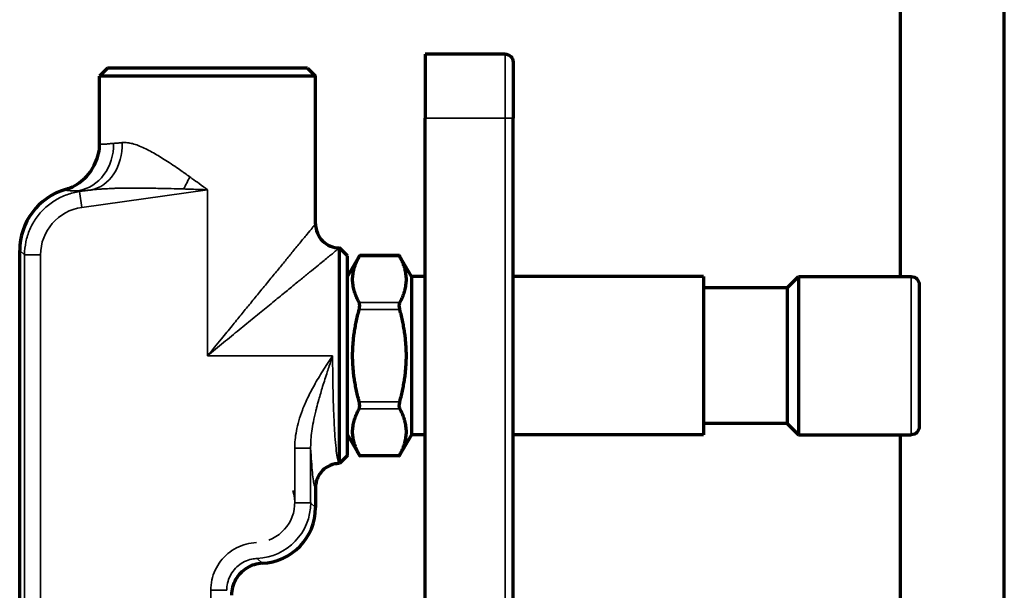
# Model space of a CAD drawing. Units: millimetres. Extents: x 56 to 1146, y -733 to 928.
# Drawn here: x 990 to 1113, y 424 to 495 of the extents above; entities that cross this region are included whole.
import ezdxf

# ---------------------------------------------------------------- set-up
doc = ezdxf.new("R2010")
doc.units = ezdxf.units.MM
doc.header["$LTSCALE"] = 0.75
doc.layers.add('Visible', color=7, linetype='Continuous', lineweight=70)
doc.layers.add('Visible Narrow', color=7, linetype='Continuous', lineweight=35)

msp = doc.modelspace()

# ---------------------------------------------------------------- linework, layer by layer
at = {"layer": 'Visible', "extrusion": (1, -2e-16, 2.967e-13)}
for p, q in [((1100.48, 462.8), (1100.48, 613.76)), ((1113.48, 415.43), (1113.48, 613.76)), ((1041.04, 490.65), (1041.04, 482.65)), ((1051.04, 490.65), (1041.04, 490.65)), ((1001.34, 488.9), (1000.34, 487.9)), ((1026.34, 488.9), (1001.34, 488.9)), ((1026.34, 488.9), (1027.34, 487.9)), ((1052.04, 489.65), (1052.04, 482.65)), ((1027.34, 487.9), (1000.34, 487.9)), ((1000.34, 479.47), (1000.34, 487.9)), ((1027.34, 469.4), (1027.34, 487.9)), ((1041.04, 348.65), (1041.04, 482.65)), ((1052.04, 348.65), (1052.04, 482.65)), ((990.34, 390.4), (990.34, 466.05)), ((1030.35, 439.4), (1030.35, 466.4)), ((1031.34, 465.41), (1030.35, 466.4)), ((1031.34, 462.8), (1032.87, 465.45)), ((1031.34, 440.39), (1031.34, 465.41)), ((1037.81, 465.45), (1032.87, 465.45)), ((1039.34, 462.8), (1037.81, 465.45)), ((1039.34, 462.8), (1039.34, 443)), ((1041.04, 462.8), (1039.34, 462.8)), ((1075.84, 462.8), (1052.04, 462.8)), ((1075.84, 462.8), (1075.84, 443)), ((1086.34, 461.4), (1087.74, 462.8)), ((1087.74, 462.8), (1087.74, 443)), ((1087.74, 462.8), (1101.84, 462.8)), ((1102.84, 461.8), (1102.84, 444)), ((1020.59, 461.15), (1020.59, 461.15)), ((1086.34, 461.4), (1075.84, 461.4)), ((1086.34, 461.4), (1086.34, 444.4)), ((1017.14, 456.94), (1017.14, 456.94)), ((1015.14, 454.49), (1015.14, 454.49)), ((1086.34, 444.4), (1075.84, 444.4)), ((1086.34, 444.4), (1087.74, 443)), ((1024.85, 442.9), (1024.85, 442.9)), ((1031.34, 443), (1032.87, 440.36)), ((1039.34, 443), (1037.81, 440.36)), ((1041.04, 443), (1039.34, 443)), ((1075.84, 443), (1052.04, 443)), ((1087.74, 443), (1101.84, 443)), ((1100.48, 412.49), (1100.48, 443)), ((1031.34, 440.39), (1030.35, 439.4)), ((1037.81, 440.36), (1032.87, 440.36)), ((1030.35, 439.4), (1030.35, 439.4)), ((1027.34, 436.41), (1027.34, 433.89)), ((1015.29, 426.93), (1015.29, 426.93))]:
    msp.add_line(p, q, dxfattribs=at)
at = {"layer": 'Visible', "extrusion": (0, -2e-16, -1)}
for centre, start, end in [((-1051.04, 489.65), 90, 180), ((-1101.84, 461.8), 90, 180), ((-1101.84, 444), 180, 270)]:
    msp.add_arc(centre, 1, start, end, dxfattribs=at)
at = {"layer": 'Visible'}
msp.add_arc((1030.34, 469.4), 3, 180.0007, 270.1914, dxfattribs=at)
for centre, major_axis, ratio, start_param, end_param in [((998.35, 466.04), (-6.05, 5.26), 0.997598, -0.565107, 0.714394), ((1020.33, 433.91), (-4.96, 4.96), 0.997265, 2.401605, 3.925621)]:
    msp.add_ellipse(centre, major_axis=major_axis, ratio=ratio, start_param=start_param, end_param=end_param, dxfattribs=at)
for points, knots in [([(996.05, 473.71), (996.46, 473.83), (996.86, 474), (997.23, 474.2), (997.61, 474.41), (997.96, 474.66), (998.28, 474.94), (998.6, 475.22), (998.89, 475.53), (999.15, 475.88), (999.4, 476.22), (999.62, 476.59), (999.8, 476.98), (999.98, 477.37), (1000.11, 477.78), (1000.2, 478.2), (1000.3, 478.62), (1000.34, 479.05), (1000.34, 479.47)], [0, 0, 0, 0, 0.1666667, 0.1666667, 0.1666667, 0.3333333, 0.3333333, 0.3333333, 0.5, 0.5, 0.5, 0.6666667, 0.6666667, 0.6666667, 0.8333333, 0.8333333, 0.8333333, 1, 1, 1, 1]), ([(1030.35, 466.4), (1030.35, 466.4), (1030.35, 466.4), (1030.35, 466.4), (1030.35, 466.4), (1030.35, 466.4)], [0.00000262, 0.00000262, 0.00000262, 0.00000262, 0.01181306, 0.01181306, 0.02362349, 0.02362349, 0.02362349, 0.02362349]), ([(1032.8, 465.32), (1032.81, 465.33), (1032.82, 465.35), (1032.85, 465.42), (1032.87, 465.45), (1032.87, 465.45)], [-0.52977264, -0.52977264, -0.52977264, -0.52977264, -0.51979256, -0.51979256, -0.47864334, -0.47864334, -0.47864334, -0.47864334]), ([(1037.88, 465.32), (1037.88, 465.33), (1037.87, 465.35), (1037.83, 465.42), (1037.81, 465.45), (1037.81, 465.45)], [0.12059387, 0.12059387, 0.12059387, 0.12059387, 0.13057395, 0.13057395, 0.17172316, 0.17172316, 0.17172316, 0.17172316]), ([(1032.8, 458.68), (1032.81, 458.71), (1032.82, 458.75), (1032.85, 458.92), (1032.87, 459.06), (1032.87, 459.3), (1032.85, 459.41), (1032.82, 459.51), (1032.81, 459.53), (1032.8, 459.54)], [-0.5297726, -0.5297726, -0.5297726, -0.5297726, -0.5197926, -0.5197926, -0.4786433, -0.4786433, -0.4374941, -0.4374941, -0.427514, -0.427514, -0.427514, -0.427514]), ([(1037.88, 458.68), (1037.88, 458.71), (1037.87, 458.75), (1037.83, 458.92), (1037.81, 459.06), (1037.81, 459.3), (1037.83, 459.41), (1037.87, 459.51), (1037.88, 459.53), (1037.88, 459.54)], [0.1205939, 0.1205939, 0.1205939, 0.1205939, 0.1305739, 0.1305739, 0.1717232, 0.1717232, 0.2128724, 0.2128724, 0.2228525, 0.2228525, 0.2228525, 0.2228525]), ([(1032.8, 446.26), (1032.81, 446.28), (1032.82, 446.3), (1032.85, 446.4), (1032.87, 446.51), (1032.87, 446.75), (1032.85, 446.89), (1032.82, 447.06), (1032.81, 447.1), (1032.8, 447.13)], [-0.5297726, -0.5297726, -0.5297726, -0.5297726, -0.5197926, -0.5197926, -0.4786433, -0.4786433, -0.4374941, -0.4374941, -0.427514, -0.427514, -0.427514, -0.427514]), ([(1037.88, 446.26), (1037.88, 446.28), (1037.87, 446.3), (1037.83, 446.4), (1037.81, 446.51), (1037.81, 446.75), (1037.83, 446.89), (1037.87, 447.06), (1037.88, 447.1), (1037.88, 447.13)], [0.1205939, 0.1205939, 0.1205939, 0.1205939, 0.1305739, 0.1305739, 0.1717232, 0.1717232, 0.2128724, 0.2128724, 0.2228525, 0.2228525, 0.2228525, 0.2228525]), ([(1032.8, 440.49), (1032.81, 440.47), (1032.82, 440.46), (1032.85, 440.39), (1032.87, 440.36), (1032.87, 440.36)], [0.42751404, 0.42751404, 0.42751404, 0.42751404, 0.43749412, 0.43749412, 0.47864334, 0.47864334, 0.47864334, 0.47864334]), ([(1037.81, 440.36), (1037.81, 440.36), (1037.83, 440.39), (1037.87, 440.46), (1037.88, 440.47), (1037.88, 440.49)], [0.17172316, 0.17172316, 0.17172316, 0.17172316, 0.21287238, 0.21287238, 0.22285246, 0.22285246, 0.22285246, 0.22285246]), ([(1030.35, 439.4), (1030.33, 439.4), (1030.28, 439.4), (1030.24, 439.4), (1029.94, 439.39), (1029.57, 439.34), (1028.82, 439.02), (1028.49, 438.8), (1027.95, 438.25), (1027.73, 437.93), (1027.5, 437.39), (1027.44, 437.19), (1027.36, 436.79), (1027.34, 436.6), (1027.34, 436.41)], [-0.5021904, -0.5021904, -0.5021904, -0.5021904, -0.4928464, -0.4828487, -0.4828487, -0.3518296, -0.3518296, -0.2360231, -0.2360231, -0.1202974, -0.1202974, -0.0583162, -0.0583162, -0.0000013, -0.0000013, -0.0000013, -0.0000013]), ([(1020.66, 426.91), (1020.32, 426.9), (1019.98, 426.84), (1019.66, 426.74), (1019.34, 426.64), (1019.02, 426.5), (1018.74, 426.32), (1018.45, 426.14), (1018.18, 425.93), (1017.95, 425.68), (1017.71, 425.44), (1017.51, 425.16), (1017.35, 424.87), (1017.18, 424.57), (1017.05, 424.26), (1016.97, 423.93), (1016.88, 423.6), (1016.84, 423.26), (1016.84, 422.92)], [0, 0, 0, 0, 0.166667, 0.166667, 0.166667, 0.333333, 0.333333, 0.333333, 0.5, 0.5, 0.5, 0.666667, 0.666667, 0.666667, 0.833333, 0.833333, 0.833333, 1, 1, 1, 1])]:
    msp.add_open_spline(points, degree=3, knots=knots, dxfattribs=at)
for points in [[(1005.34, 479.13), (1005.34, 479.13), (1005.34, 479.13), (1005.34, 479.13)], [(1006.3, 478.7), (1006.3, 478.7), (1006.3, 478.7), (1006.3, 478.7)], [(1007.25, 478.18), (1007.25, 478.18), (1007.25, 478.18), (1007.25, 478.18)], [(1008.35, 477.52), (1008.35, 477.52), (1008.35, 477.52), (1008.35, 477.52)], [(1024.79, 466.29), (1024.79, 466.29), (1024.79, 466.29), (1024.79, 466.29)]]:
    msp.add_open_spline(points, degree=3, dxfattribs=at)
for points, weights in [([(1032.8, 459.54), (1031.25, 462.43), (1032.8, 465.32)], [1.51084219277, 1.70630352396, 1.51084219277]), ([(1037.88, 459.54), (1039.43, 462.43), (1037.88, 465.32)], [1.56463234168, 1.76705263534, 1.56463234168]), ([(1032.8, 447.13), (1031.25, 452.9), (1032.8, 458.68)], [1.51084203999, 1.70630335142, 1.51084203999]), ([(1037.88, 447.13), (1039.43, 452.9), (1037.88, 458.68)], [1.56463234168, 1.76705263534, 1.56463234168]), ([(1032.8, 440.49), (1031.25, 443.38), (1032.8, 446.26)], [1.51084157112, 1.70630282188, 1.51084157112]), ([(1037.88, 440.49), (1039.43, 443.38), (1037.88, 446.26)], [1.56463234168, 1.76705263534, 1.56463234168])]:
    msp.add_rational_spline(points, weights, degree=2, dxfattribs=at)
at = {"layer": 'Visible Narrow', "extrusion": (1, -2e-16, 2.967e-13)}
for p, q in [((1051.04, 482.65), (1051.04, 490.65)), ((1051.04, 482.65), (1041.04, 482.65)), ((1052.04, 482.65), (1051.04, 482.65)), ((1051.04, 482.65), (1051.04, 348.65)), ((997.71, 473.54), (997.83, 473.44)), ((999.24, 473.64), (997.83, 473.44)), ((997.83, 473.44), (998.1, 471.46)), ((1013.84, 473.67), (998.1, 471.46)), ((1013.84, 473.67), (1013.84, 452.9)), ((990.95, 465.53), (990.34, 466.05)), ((992.95, 465.53), (990.95, 465.53)), ((990.95, 465.53), (990.95, 390.4)), ((992.95, 390.4), (992.95, 465.52)), ((1037.88, 465.32), (1032.8, 465.32)), ((1101.84, 443), (1101.84, 462.8)), ((1037.88, 459.54), (1032.8, 459.54)), ((1037.88, 458.68), (1032.8, 458.68)), ((1013.84, 452.9), (1029.48, 452.9)), ((1037.88, 447.13), (1032.8, 447.13)), ((1037.88, 446.26), (1032.8, 446.26)), ((1024.74, 441.33), (1024.74, 434.5)), ((1026.73, 441.33), (1024.74, 441.33)), ((1026.73, 434.5), (1026.73, 441.33)), ((1037.88, 440.49), (1032.8, 440.49)), ((1024.74, 434.5), (1026.73, 434.5)), ((1026.73, 434.5), (1027.34, 433.89)), ((1020.05, 427.52), (1020.66, 426.91)), ((1014.24, 423.53), (1014.24, 407.64)), ((1016.23, 423.53), (1014.24, 423.53))]:
    msp.add_line(p, q, dxfattribs=at)
at = {"layer": 'Visible Narrow'}
for centre, radius, start, end in [((998.94, 465.53), 5.99, 97.9797, 180.0252), ((1019.75, 434.5), 4.99, 290.4594, 18.0004)]:
    msp.add_arc(centre, radius, start, end, dxfattribs=at)
at = {"layer": 'Visible Narrow', "extrusion": (0, -2e-16, -1)}
for centre, major_axis, ratio, start_param, end_param in [((996.87, 479.48), (-0.28, 5.99), 0.870008, 1.611706, 3.03524), ((998.41, 479.57), (-0.43, 5.98), 0.790699, 1.627675, 3.056001), ((1010.63, 475.28), (2.67, 5.37), 0.147759, 1.497561, 1.78327), ((1019.73, 434.52), (-4.96, 4.96), 0.998828, 2.357523, 3.881545)]:
    msp.add_ellipse(centre, major_axis=major_axis, ratio=ratio, start_param=start_param, end_param=end_param, dxfattribs=at)
at = {"layer": 'Visible Narrow', "extrusion": (1e-16, -7e-16, -1)}
msp.add_ellipse((1007.54, 475.18), major_axis=(12.18, 1.53), ratio=0.056146, start_param=2.327594, end_param=2.517832, dxfattribs=at)
at = {"layer": 'Visible Narrow'}
for points, knots in [([(1000.34, 479.47), (1000.34, 479.46), (1000.35, 479.44), (1000.36, 479.42), (1000.38, 479.39), (1000.44, 479.37), (1000.53, 479.36), (1000.53, 479.36), (1000.53, 479.36), (1000.53, 479.36), (1000.6, 479.36), (1000.7, 479.36), (1000.82, 479.36), (1000.91, 479.37), (1001, 479.38), (1001.11, 479.39), (1001.14, 479.39), (1001.18, 479.39), (1001.21, 479.39), (1001.36, 479.41), (1001.52, 479.42), (1001.7, 479.44), (1001.83, 479.45), (1001.96, 479.46), (1002.09, 479.48)], [0, 0, 0, 0, 0.102085, 0.102085, 0.102085, 0.331475, 0.331475, 0.331475, 0.333333, 0.333333, 0.333333, 0.5301, 0.5301, 0.5301, 0.666667, 0.666667, 0.666667, 0.708959, 0.708959, 0.708959, 0.88434, 0.88434, 0.88434, 1, 1, 1, 1]), ([(1002.09, 479.48), (1002.09, 479.48), (1002.1, 479.48), (1002.1, 479.48), (1002.27, 479.49), (1002.46, 479.5), (1002.66, 479.52), (1002.82, 479.53), (1002.98, 479.55), (1003.16, 479.57)], [0, 0, 0, 0, 0.006584, 0.006584, 0.006584, 0.555645, 0.555645, 0.555645, 1, 1, 1, 1]), ([(1003.16, 479.57), (1003.17, 479.57), (1003.18, 479.57), (1003.18, 479.57), (1003.39, 479.59), (1003.61, 479.59), (1003.83, 479.56), (1004.03, 479.53), (1004.24, 479.49), (1004.45, 479.44), (1004.68, 479.38), (1004.91, 479.3), (1005.15, 479.21), (1005.4, 479.11), (1005.66, 479), (1005.91, 478.88), (1006.17, 478.76), (1006.43, 478.63), (1006.69, 478.49), (1006.94, 478.36), (1007.2, 478.21), (1007.46, 478.06), (1007.71, 477.91), (1007.97, 477.76), (1008.22, 477.6), (1008.49, 477.43), (1008.77, 477.25), (1009.04, 477.07), (1009.35, 476.87), (1009.65, 476.66), (1009.96, 476.45), (1010.2, 476.29), (1010.44, 476.12), (1010.68, 475.95)], [0, 0, 0, 0, 0.004607, 0.004607, 0.004607, 0.105351, 0.105351, 0.105351, 0.195246, 0.195246, 0.195246, 0.293205, 0.293205, 0.293205, 0.396324, 0.396324, 0.396324, 0.498054, 0.498054, 0.498054, 0.596808, 0.596808, 0.596808, 0.693895, 0.693895, 0.693895, 0.796559, 0.796559, 0.796559, 0.910796, 0.910796, 0.910796, 1, 1, 1, 1]), ([(1010.68, 475.95), (1010.79, 475.88), (1011.1, 475.66), (1011.41, 475.44), (1011.62, 475.28)], [0, 0, 0, 0, 0.326754, 1, 1, 1, 1]), ([(1011.62, 475.28), (1011.71, 475.22), (1012.1, 474.94), (1012.84, 474.4), (1013.49, 473.93), (1013.84, 473.67)], [0.0000031, 0.0000031, 0.0000031, 0.0000031, 0.1219331, 0.5277581, 0.9999693, 0.9999693, 0.9999693, 0.9999693]), ([(990.95, 465.53), (990.95, 466.07), (991.01, 466.61), (991.12, 467.15), (991.23, 467.68), (991.39, 468.2), (991.61, 468.7), (991.83, 469.2), (992.09, 469.68), (992.41, 470.12), (992.72, 470.57), (993.08, 470.98), (993.48, 471.35), (993.87, 471.73), (994.31, 472.06), (994.77, 472.34), (995.24, 472.63), (995.73, 472.86), (996.24, 473.05), (996.76, 473.23), (997.29, 473.36), (997.83, 473.44)], [0, 0, 0, 0, 0.1428571, 0.1428571, 0.1428571, 0.2857143, 0.2857143, 0.2857143, 0.4285714, 0.4285714, 0.4285714, 0.5714286, 0.5714286, 0.5714286, 0.7142857, 0.7142857, 0.7142857, 0.8571429, 0.8571429, 0.8571429, 1, 1, 1, 1]), ([(1010.85, 473.77), (1010.56, 473.77), (1010.27, 473.78), (1010, 473.79), (1009.52, 473.8), (1009.06, 473.82), (1008.61, 473.83), (1008.52, 473.83), (1008.44, 473.83), (1008.35, 473.83), (1008.01, 473.84), (1007.68, 473.85), (1007.36, 473.85), (1006.98, 473.86), (1006.61, 473.87), (1006.25, 473.87), (1006.2, 473.87), (1006.15, 473.87), (1006.1, 473.87), (1005.8, 473.88), (1005.5, 473.88), (1005.21, 473.88), (1004.85, 473.88), (1004.5, 473.88), (1004.16, 473.88), (1004.13, 473.88), (1004.11, 473.88), (1004.08, 473.88), (1003.75, 473.88), (1003.42, 473.87), (1003.1, 473.87), (1002.82, 473.86), (1002.54, 473.85), (1002.28, 473.85), (1002.2, 473.84), (1002.12, 473.84), (1002.04, 473.84), (1001.71, 473.83), (1001.38, 473.81), (1001.07, 473.79), (1000.93, 473.79), (1000.8, 473.78), (1000.66, 473.77), (1000.51, 473.76), (1000.35, 473.75), (1000.2, 473.73), (999.88, 473.71), (999.58, 473.68), (999.28, 473.64), (999.27, 473.64), (999.25, 473.64), (999.24, 473.64)], [0, 0, 0, 0, 0.054957, 0.054957, 0.054957, 0.148831, 0.148831, 0.148831, 0.166667, 0.166667, 0.166667, 0.237978, 0.237978, 0.237978, 0.322057, 0.322057, 0.322057, 0.333333, 0.333333, 0.333333, 0.405175, 0.405175, 0.405175, 0.493502, 0.493502, 0.493502, 0.5, 0.5, 0.5, 0.588671, 0.588671, 0.588671, 0.666667, 0.666667, 0.666667, 0.689615, 0.689615, 0.689615, 0.789678, 0.789678, 0.789678, 0.833333, 0.833333, 0.833333, 0.88483, 0.88483, 0.88483, 0.994886, 0.994886, 0.994886, 1, 1, 1, 1]), ([(1013.84, 473.67), (1013.5, 473.68), (1013.17, 473.69), (1012.83, 473.7), (1012.5, 473.71), (1012.16, 473.73), (1011.83, 473.74), (1011.5, 473.75), (1011.17, 473.76), (1010.85, 473.77)], [0, 0, 0, 0, 0.333333, 0.333333, 0.333333, 0.666667, 0.666667, 0.666667, 1, 1, 1, 1]), ([(1013.84, 452.9), (1014.41, 453.6), (1014.99, 454.3), (1015.56, 455), (1016.01, 455.55), (1016.45, 456.1), (1016.9, 456.64), (1017.28, 457.1), (1017.65, 457.56), (1018.02, 458.02), (1018.38, 458.45), (1018.74, 458.89), (1019.09, 459.32), (1019.47, 459.78), (1019.84, 460.23), (1020.21, 460.69), (1020.59, 461.16), (1020.98, 461.62), (1021.35, 462.08), (1021.73, 462.54), (1022.09, 462.99), (1022.45, 463.43), (1022.79, 463.84), (1023.12, 464.25), (1023.44, 464.64), (1023.77, 465.04), (1024.09, 465.43), (1024.39, 465.8), (1024.73, 466.22), (1025.06, 466.61), (1025.36, 466.98), (1025.69, 467.39), (1026, 467.76), (1026.26, 468.08), (1026.52, 468.4), (1026.74, 468.67), (1026.91, 468.88), (1027.07, 469.07), (1027.19, 469.22), (1027.26, 469.3), (1027.31, 469.37), (1027.34, 469.4), (1027.34, 469.4)], [0, 0, 0, 0, 0.09652, 0.09652, 0.09652, 0.17248, 0.17248, 0.17248, 0.236846, 0.236846, 0.236846, 0.298461, 0.298461, 0.298461, 0.364362, 0.364362, 0.364362, 0.433553, 0.433553, 0.433553, 0.502593, 0.502593, 0.502593, 0.567533, 0.567533, 0.567533, 0.634015, 0.634015, 0.634015, 0.709088, 0.709088, 0.709088, 0.791492, 0.791492, 0.791492, 0.871985, 0.871985, 0.871985, 0.944743, 0.944743, 0.944743, 1, 1, 1, 1]), ([(1030.31, 466.38), (1030.28, 466.36), (1030.25, 466.33), (1030.2, 466.29), (1030.15, 466.25), (1030.08, 466.19), (1030, 466.13), (1029.92, 466.06), (1029.83, 465.99), (1029.72, 465.9), (1029.61, 465.8), (1029.48, 465.7), (1029.34, 465.58), (1029.19, 465.46), (1029.03, 465.33), (1028.85, 465.18), (1028.66, 465.03), (1028.46, 464.87), (1028.24, 464.68), (1028.01, 464.5), (1027.77, 464.3), (1027.49, 464.08), (1027.22, 463.85), (1026.93, 463.61), (1026.6, 463.35), (1026.28, 463.08), (1025.93, 462.8), (1025.55, 462.49), (1025.18, 462.18), (1024.77, 461.85), (1024.33, 461.49), (1023.9, 461.13), (1023.43, 460.75), (1022.94, 460.35), (1022.44, 459.94), (1021.92, 459.52), (1021.37, 459.07), (1020.82, 458.62), (1020.25, 458.15), (1019.65, 457.66), (1019.05, 457.17), (1018.43, 456.66), (1017.79, 456.14), (1017.15, 455.62), (1016.5, 455.08), (1015.84, 454.54), (1015.18, 454), (1014.52, 453.46), (1013.84, 452.9)], [0, 0, 0, 0, 0.0625, 0.0625, 0.0625, 0.125, 0.125, 0.125, 0.1875, 0.1875, 0.1875, 0.25, 0.25, 0.25, 0.3125, 0.3125, 0.3125, 0.375, 0.375, 0.375, 0.4375, 0.4375, 0.4375, 0.5, 0.5, 0.5, 0.5625, 0.5625, 0.5625, 0.625, 0.625, 0.625, 0.6875, 0.6875, 0.6875, 0.75, 0.75, 0.75, 0.8125, 0.8125, 0.8125, 0.875, 0.875, 0.875, 0.9375, 0.9375, 0.9375, 1, 1, 1, 1]), ([(1030.35, 466.4), (1030.35, 466.4), (1030.34, 466.4), (1030.33, 466.4), (1030.33, 466.4), (1030.33, 466.39), (1030.32, 466.39), (1030.32, 466.39), (1030.31, 466.38), (1030.31, 466.38)], [0.0008467, 0.0008467, 0.0008467, 0.0008467, 0.3333333, 0.3333333, 0.3333333, 0.6666667, 0.6666667, 0.6666667, 1, 1, 1, 1]), ([(1029.48, 452.9), (1029.34, 452.48), (1029.19, 452.05), (1029.05, 451.62), (1028.97, 451.37), (1028.89, 451.12), (1028.81, 450.87), (1028.61, 450.26), (1028.42, 449.65), (1028.23, 449.05), (1028.23, 449.05), (1028.23, 449.04), (1028.23, 449.04), (1028.06, 448.49), (1027.9, 447.94), (1027.75, 447.4), (1027.65, 447.05), (1027.56, 446.71), (1027.47, 446.36), (1027.43, 446.22), (1027.4, 446.08), (1027.37, 445.94), (1027.26, 445.49), (1027.16, 445.06), (1027.08, 444.63), (1027, 444.23), (1026.93, 443.84), (1026.88, 443.45), (1026.83, 443.1), (1026.79, 442.75), (1026.77, 442.4), (1026.74, 442.09), (1026.73, 441.78), (1026.73, 441.48), (1026.73, 441.43), (1026.73, 441.38), (1026.73, 441.33)], [0, 0, 0, 0, 0.1057533, 0.1057533, 0.1057533, 0.1681565, 0.1681565, 0.1681565, 0.3199101, 0.3199101, 0.3199101, 0.3207801, 0.3207801, 0.3207801, 0.4594709, 0.4594709, 0.4594709, 0.5485488, 0.5485488, 0.5485488, 0.5856539, 0.5856539, 0.5856539, 0.7005588, 0.7005588, 0.7005588, 0.8052796, 0.8052796, 0.8052796, 0.9005593, 0.9005593, 0.9005593, 0.9865612, 0.9865612, 0.9865612, 0.999999, 0.999999, 0.999999, 0.999999]), ([(1029.48, 452.9), (1029.48, 452.48), (1029.48, 451.21), (1029.51, 449.12), (1029.57, 446.76), (1029.66, 444.61), (1029.77, 442.75), (1029.9, 441.25), (1030.05, 440.15), (1030.2, 439.53), (1030.3, 439.4), (1030.35, 439.4)], [0, 0, 0, 0, 0.060257, 0.179437, 0.298652, 0.41793, 0.537278, 0.656677, 0.776181, 0.895897, 1, 1, 1, 1]), ([(1019.96, 429.51), (1019.52, 429.5), (1018.66, 429.36), (1017.43, 428.88), (1016.34, 428.16), (1015.44, 427.21), (1014.75, 426.09), (1014.33, 424.84), (1014.24, 423.97), (1014.24, 423.53)], [0, 0, 0, 0, 0.1428571, 0.2857143, 0.4285714, 0.5714286, 0.7142857, 0.8571429, 0.9999767, 0.9999767, 0.9999767, 0.9999767]), ([(1020.05, 427.52), (1019.82, 427.51), (1019.28, 427.44), (1018.46, 427.15), (1017.65, 426.64), (1016.99, 425.95), (1016.52, 425.12), (1016.28, 424.29), (1016.23, 423.75), (1016.23, 423.53)], [0, 0, 0, 0, 0.1127569, 0.2686861, 0.4240848, 0.5796019, 0.7350249, 0.8909963, 1, 1, 1, 1])]:
    msp.add_open_spline(points, degree=3, knots=knots, dxfattribs=at)
at = {"layer": 'Visible Narrow', "extrusion": (-1.5638e-12, -4.5302e-12, -1)}
msp.add_open_spline([(997.71, 473.54), (997.58, 473.54), (997.47, 473.54), (997.36, 473.55), (997.2, 473.55), (997.05, 473.55), (996.91, 473.55), (996.9, 473.55), (996.89, 473.55), (996.88, 473.55), (996.76, 473.55), (996.65, 473.56), (996.56, 473.56), (996.47, 473.57), (996.39, 473.58), (996.32, 473.59), (996.3, 473.59), (996.28, 473.6), (996.27, 473.6), (996.18, 473.62), (996.12, 473.65), (996.08, 473.68), (996.07, 473.69), (996.06, 473.7), (996.05, 473.71)], degree=3, knots=[0, 0, 0, 0, 0.126891, 0.126891, 0.126891, 0.316363, 0.316363, 0.316363, 0.333333, 0.333333, 0.333333, 0.504313, 0.504313, 0.504313, 0.666667, 0.666667, 0.666667, 0.707671, 0.707671, 0.707671, 0.936142, 0.936142, 0.936142, 1, 1, 1, 1], dxfattribs=at)
at = {"layer": 'Visible Narrow'}
for points in [[(1024.74, 441.33), (1024.74, 441.66), (1024.77, 442.36), (1024.93, 443.48), (1025.22, 444.71), (1025.67, 446.07), (1026.31, 447.57), (1027.16, 449.2), (1028.21, 450.96), (1029.04, 452.24), (1029.48, 452.9)], [(1027.34, 436.41), (1027.3, 436.41), (1027.21, 436.56), (1027.07, 437.19), (1026.95, 438.21), (1026.83, 439.59), (1026.76, 440.71), (1026.73, 441.33)]]:
    msp.add_open_spline(points, degree=3, dxfattribs=at)

doc.saveas('drawing.dxf')
